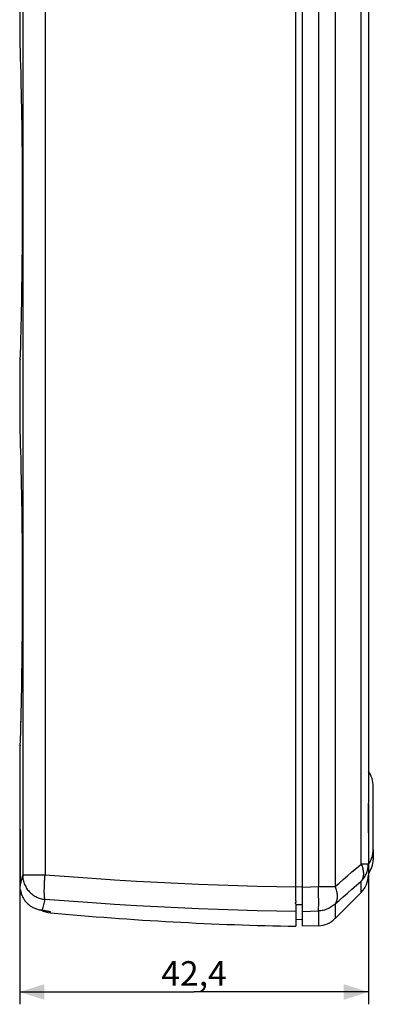
# Model space of a CAD drawing. Units: millimetres. Extents: x -84 to 68, y -51 to 350.
# Drawn here: x -84 to -41, y -51 to 69 of the extents above; entities that cross this region are included whole.
import ezdxf

# ---------------------------------------------------------------- set-up
doc = ezdxf.new("R2010")
doc.units = ezdxf.units.MM
doc.header["$LTSCALE"] = 16.335
doc.layers.get('0').update_dxf_attribs({"linetype": 'CONTINUOUS'})
for name, color, linetype in [('ASSI', 7, 'CONTINUOUS'), ('DRAFT', 7, 'CONTINUOUS'), ('RACCORDO', 7, 'CONTINUOUS'), ('SMUSSO', 7, 'CONTINUOUS'), ('SUPERFICI', 7, 'CONTINUOUS')]:
    doc.layers.add(name, color=color, linetype=linetype)
doc.styles.get("Standard").update_dxf_attribs({"font": 'txt', "width": 0.8})
doc.dimstyles.new('DIMSTYLE_1', dxfattribs={"dimtxt": 3, "dimasz": 3, "dimexe": 1.5, "dimexo": 0.5, "dimgap": 0.75, "dimtad": 1, "dimtxsty": 'STANDARD', "dimblk": '_FILLED', "dimblk1": '_FILLED', "dimblk2": '_FILLED', "dimcen": 0.09, "dimadec": 0, "dimazin": 0, "dimtfac": 1, "dimtofl": 0, "dimtmove": 0, "dimatfit": 3, "dimldrblk": '_FILLED', "dimfxl": 1, "dimtolj": 1, "dimarcsym": 0})

# ---------------------------------------------------------------- blocks, each defined once
blk = doc.blocks.new('_FILLED')
at = {"color": 0, "linetype": 'BYBLOCK'}
blk.add_solid([(0, 0), (-1, 0.317), (-1, -0.317)], dxfattribs=at)
blk = doc.blocks.new('*D0')
at = {"color": 7, "linetype": 'CONTINUOUS'}
for p, q in [((-84.2, -25.06), (-84.2, -51.36)), ((-41.8, -26.96), (-41.8, -51.36)), ((-84.2, -49.86), (-63, -49.86)), ((-41.8, -49.86), (-63, -49.86))]:
    blk.add_line(p, q, dxfattribs=at)
at = {"color": 7, "linetype": 'CONTINUOUS', "xscale": 3, "yscale": 3, "zscale": 3, "rotation": 180}
blk.add_blockref('_FILLED', (-84.2, -49.86), dxfattribs=at)
at = {"color": 7, "linetype": 'CONTINUOUS', "xscale": 3, "yscale": 3, "zscale": 3}
blk.add_blockref('_FILLED', (-41.8, -49.86), dxfattribs=at)
at = {"color": 7, "linetype": 'CONTINUOUS', "insert": (-63, -46.11), "char_height": 3, "width": 13.1786, "attachment_point": 2, "line_spacing_factor": 0.9}
blk.add_mtext('42,4', dxfattribs=at)

msp = doc.modelspace()

# ---------------------------------------------------------------- linework, layer by layer
at = {"color": 7, "linetype": 'CONTINUOUS'}
msp.add_line((-41.198, -32.481), (-41.198, -24.844), dxfattribs=at)
for centre, start, end in [((-44.448, -24.844), 0, 35.37459), ((-44.448, -32.481), 324.62541, 360)]:
    msp.add_arc(centre, 3.25, start, end, dxfattribs=at)
at = {"layer": 'ASSI', "color": 7, "linetype": 'CONTINUOUS'}
for p, q in [((-84.198, 72.886), (-84.198, 66.389)), ((-84.198, 25.886), (-84.198, 19.389)), ((-84.198, -21.114), (-84.198, -24.555))]:
    msp.add_line(p, q, dxfattribs=at)
at = {"layer": 'DRAFT', "color": 7, "linetype": 'CONTINUOUS'}
for p, q in [((-41.2, -32.561), (-41.2, -33.754)), ((-49.798, -41.063), (-50.598, -41.035)), ((-47.871, -41.795), (-49.798, -41.863))]:
    msp.add_line(p, q, dxfattribs=at)
at = {"layer": 'RACCORDO', "color": 7, "linetype": 'CONTINUOUS'}
for p, q in [((-49.798, -41.862), (-49.798, 156.358)), ((-50.598, -38.752), (-50.598, 152.122)), ((-41.798, 131.935), (-41.798, -26.46)), ((-84.198, 66.389), (-84.198, 66.374)), ((-84.198, 66.374), (-84.171, 65.475)), ((-84.171, 65.475), (-84.147, 64.624)), ((-84.147, 64.624), (-84.124, 63.811)), ((-84.124, 63.811), (-84.1, 62.856)), ((-84.1, 62.856), (-84.082, 62.144)), ((-84.082, 62.144), (-84.064, 61.375)), ((-84.064, 61.375), (-84.045, 60.551)), ((-84.045, 60.551), (-84.027, 59.676)), ((-84.027, 59.676), (-84.008, 58.752)), ((-84.008, 58.752), (-83.99, 57.783)), ((-83.99, 57.783), (-83.973, 56.772)), ((-83.973, 56.772), (-83.957, 55.724)), ((-83.957, 55.724), (-83.942, 54.641)), ((-83.942, 54.641), (-83.929, 53.528)), ((-83.929, 53.528), (-83.917, 52.388)), ((-83.903, 41.636), (-83.912, 40.465)), ((-83.912, 40.465), (-83.923, 39.314)), ((-83.923, 39.314), (-83.935, 38.187)), ((-83.935, 38.187), (-83.95, 37.088)), ((-83.965, 36.022), (-83.982, 34.992)), ((-83.95, 37.088), (-83.965, 36.022)), ((-83.982, 34.992), (-83.999, 34.002)), ((-83.999, 34.002), (-84.017, 33.055)), ((-84.017, 33.055), (-84.036, 32.155)), ((-84.054, 31.305), (-84.073, 30.508)), ((-84.036, 32.155), (-84.054, 31.305)), ((-84.073, 30.508), (-84.091, 29.767)), ((-84.091, 29.767), (-84.116, 28.766)), ((-84.14, 27.905), (-84.166, 26.987)), ((-84.116, 28.766), (-84.14, 27.905)), ((-84.166, 26.987), (-84.191, 26.127)), ((-84.191, 26.127), (-84.198, 25.901)), ((-84.198, 25.886), (-84.198, 25.901)), ((-84.198, 19.389), (-84.198, 19.374)), ((-84.198, 19.374), (-84.197, 19.338)), ((-84.197, 19.338), (-84.196, 19.293)), ((-84.196, 19.293), (-84.171, 18.475)), ((-84.171, 18.475), (-84.147, 17.624)), ((-84.147, 17.624), (-84.124, 16.811)), ((-84.124, 16.811), (-84.1, 15.856)), ((-84.1, 15.856), (-84.082, 15.144)), ((-84.082, 15.144), (-84.064, 14.375)), ((-84.064, 14.375), (-84.045, 13.551)), ((-84.045, 13.551), (-84.027, 12.676)), ((-84.027, 12.676), (-84.008, 11.752)), ((-84.008, 11.752), (-83.99, 10.783)), ((-83.99, 10.783), (-83.973, 9.772)), ((-83.973, 9.772), (-83.957, 8.724)), ((-83.957, 8.724), (-83.942, 7.641)), ((-83.942, 7.641), (-83.929, 6.528)), ((-83.929, 6.528), (-83.917, 5.388)), ((-83.903, -5.364), (-83.912, -6.535)), ((-83.912, -6.535), (-83.923, -7.686)), ((-83.923, -7.686), (-83.935, -8.813)), ((-83.935, -8.813), (-83.95, -9.912)), ((-83.95, -9.912), (-83.965, -10.978)), ((-83.965, -10.978), (-83.982, -12.008)), ((-83.999, -12.998), (-84.017, -13.945)), ((-83.982, -12.008), (-83.999, -12.998)), ((-84.017, -13.945), (-84.036, -14.845)), ((-84.036, -14.845), (-84.054, -15.695)), ((-84.073, -16.492), (-84.091, -17.233)), ((-84.054, -15.695), (-84.073, -16.492)), ((-84.091, -17.233), (-84.116, -18.234)), ((-84.14, -19.095), (-84.166, -20.013)), ((-84.116, -18.234), (-84.14, -19.095)), ((-84.166, -20.013), (-84.191, -20.873)), ((-84.191, -20.873), (-84.198, -21.079)), ((-84.196, -21.018), (-84.198, -21.099)), ((-84.198, -21.114), (-84.198, -21.099)), ((-84.198, -24.642), (-84.196, -24.743)), ((-84.196, -24.743), (-84.195, -24.884)), ((-84.195, -24.884), (-84.188, -25.673)), ((-84.188, -25.673), (-84.181, -26.496)), ((-84.181, -26.496), (-84.175, -27.287)), ((-84.175, -27.287), (-84.17, -28.176)), ((-41.81, -27.163), (-41.828, -27.803)), ((-84.17, -28.176), (-84.167, -28.894)), ((-84.167, -28.894), (-84.165, -29.645)), ((-84.165, -29.645), (-84.163, -30.416)), ((-84.163, -30.416), (-84.157, -36.983)), ((-41.798, -30.865), (-41.798, -35.62)), ((-50.598, -39.307), (-50.598, -41.862)), ((-81.661, -39.874), (-81.604, -39.882)), ((-81.612, -39.882), (-81.531, -39.894)), ((-81.604, -39.882), (-81.491, -39.895)), ((-81.531, -39.894), (-81.445, -39.908)), ((-81.445, -39.908), (-81.367, -39.92)), ((-81.367, -39.92), (-81.297, -39.932)), ((-81.297, -39.932), (-81.236, -39.943)), ((-81.236, -39.943), (-81.184, -39.952)), ((-81.184, -39.952), (-81.14, -39.96)), ((-81.14, -39.96), (-81.104, -39.967)), ((-81.059, -39.976), (-81.053, -39.978))]:
    msp.add_line(p, q, dxfattribs=at)
at = {"layer": 'RACCORDO', "color": 253, "linetype": 'CONTINUOUS'}
for p, q in [((-47.871, 150.416), (-47.871, -37.037)), ((-45.854, 150.416), (-45.854, -37.038)), ((-42.677, -34.28), (-42.677, 148.059)), ((-83.835, 133.653), (-83.835, -35.636)), ((-81.117, 133.653), (-81.117, -35.635)), ((-84.198, 66.389), (-84.198, 66.374)), ((-84.198, 66.365), (-84.197, 66.353)), ((-84.171, 65.49), (-84.171, 65.475)), ((-84.1, 62.869), (-84.1, 62.856)), ((-84.045, 60.562), (-84.045, 60.551)), ((-84.027, 59.686), (-84.027, 59.676)), ((-84.008, 58.762), (-84.008, 58.752)), ((-83.99, 57.792), (-83.99, 57.783)), ((-83.973, 56.781), (-83.973, 56.772)), ((-83.957, 55.731), (-83.957, 55.724)), ((-83.942, 54.647), (-83.942, 54.641)), ((-83.929, 53.533), (-83.929, 53.528)), ((-83.917, 52.393), (-83.917, 52.388)), ((-83.907, 51.23), (-83.907, 51.226)), ((-84.16, 27.177), (-84.166, 26.987)), ((-84.198, 25.901), (-84.198, 25.895)), ((-84.198, 25.895), (-84.198, 25.886)), ((-84.194, 26.046), (-84.194, 26.03)), ((-84.188, 26.211), (-84.191, 26.127)), ((-84.198, 19.389), (-84.198, 19.374)), ((-84.197, 19.353), (-84.197, 19.338)), ((-84.196, 19.308), (-84.196, 19.293)), ((-84.1, 15.869), (-84.1, 15.856)), ((-84.045, 13.562), (-84.045, 13.551)), ((-84.027, 12.686), (-84.027, 12.676)), ((-84.008, 11.762), (-84.008, 11.752)), ((-83.99, 10.792), (-83.99, 10.783)), ((-83.973, 9.781), (-83.973, 9.772)), ((-83.957, 8.731), (-83.957, 8.724)), ((-83.942, 7.647), (-83.942, 7.641)), ((-83.929, 6.533), (-83.929, 6.528)), ((-83.917, 5.393), (-83.917, 5.388)), ((-83.907, 4.23), (-83.907, 4.226)), ((-83.99, -12.517), (-83.999, -12.998)), ((-84.008, -13.487), (-84.017, -13.945)), ((-84.045, -15.288), (-84.054, -15.695)), ((-84.027, -14.412), (-84.036, -14.845)), ((-84.064, -16.112), (-84.073, -16.492)), ((-84.108, -17.929), (-84.116, -18.234)), ((-84.082, -16.882), (-84.091, -17.233)), ((-84.132, -18.838), (-84.14, -19.095)), ((-84.16, -19.823), (-84.166, -20.013)), ((-84.196, -21.033), (-84.198, -21.105)), ((-84.198, -21.105), (-84.198, -21.114)), ((-84.194, -20.954), (-84.194, -20.97)), ((-84.188, -20.789), (-84.191, -20.873)), ((-84.198, -24.555), (-84.198, -24.636)), ((-84.198, -24.636), (-84.198, -24.642)), ((-84.196, -24.738), (-84.196, -24.743)), ((-84.195, -24.88), (-84.195, -24.884)), ((-84.182, -26.331), (-84.181, -26.496)), ((-84.18, -26.683), (-84.179, -26.686)), ((-84.168, -28.748), (-84.167, -28.894)), ((-84.163, -30.26), (-84.163, -30.365)), ((-84.162, -30.861), (-84.162, -30.861)), ((-41.798, -34.28), (-42.677, -34.28)), ((-84.157, -36.969), (-83.835, -35.636)), ((-81.117, -35.636), (-83.835, -35.636)), ((-49.798, -37.095), (-50.598, -37.071)), ((-49.798, -37.095), (-47.871, -37.037)), ((-47.871, -37.037), (-45.854, -37.037)), ((-47.862, -37.352), (-47.871, -37.037)), ((-42.677, -37.741), (-42.677, -36.382)), ((-47.854, -37.664), (-47.862, -37.352)), ((-47.848, -37.968), (-47.854, -37.664)), ((-47.843, -38.262), (-47.848, -37.968)), ((-47.84, -38.543), (-47.843, -38.262)), ((-81.428, -39.901), (-81.117, -38.593)), ((-49.798, -39.269), (-50.603, -39.245)), ((-47.838, -38.807), (-47.84, -38.543)), ((-47.838, -39.051), (-47.838, -38.807)), ((-45.854, -39.135), (-45.854, -40.918)), ((-81.595, -39.884), (-81.604, -39.882)), ((-81.491, -39.895), (-81.595, -39.884)), ((-81.491, -39.895), (-81.477, -39.897)), ((-81.477, -39.897), (-81.463, -39.898)), ((-81.463, -39.898), (-81.449, -39.899)), ((-81.449, -39.899), (-81.428, -39.901)), ((-81.428, -39.901), (-81.28, -39.924)), ((-81.28, -39.924), (-81.144, -39.946)), ((-81.055, -39.991), (-81.163, -39.956)), ((-80.475, -40.103), (-80.475, -40.222)), ((-49.798, -40.06), (-47.871, -40.002)), ((-47.871, -40.002), (-47.871, -41.795))]:
    msp.add_line(p, q, dxfattribs=at)
at = {"layer": 'RACCORDO', "color": 7, "linetype": 'CONTINUOUS'}
for points in [[(-83.917, 52.388), (-83.907, 51.226), (-83.903, 50.638), (-83.899, 50.046), (-83.896, 49.451), (-83.893, 48.852), (-83.891, 48.252), (-83.889, 47.649), (-83.888, 47.045), (-83.888, 46.44), (-83.888, 45.835), (-83.888, 45.23), (-83.889, 44.626), (-83.891, 44.023), (-83.893, 43.422), (-83.896, 42.824), (-83.899, 42.228), (-83.903, 41.636)], [(-83.917, 5.388), (-83.907, 4.226), (-83.903, 3.638), (-83.899, 3.046), (-83.896, 2.451), (-83.893, 1.852), (-83.891, 1.252), (-83.889, 0.649), (-83.888, 0.045), (-83.888, -0.56), (-83.888, -1.165), (-83.888, -1.77), (-83.889, -2.374), (-83.891, -2.977), (-83.893, -3.578), (-83.896, -4.176), (-83.899, -4.772), (-83.903, -5.364)], [(-41.798, -26.46), (-41.8, -26.702), (-41.804, -26.936), (-41.81, -27.163)], [(-41.828, -27.803), (-41.833, -28.002), (-41.836, -28.194), (-41.839, -28.384), (-41.84, -28.571), (-41.84, -28.754), (-41.839, -28.941), (-41.836, -29.131), (-41.833, -29.323), (-41.828, -29.522), (-41.81, -30.162)], [(-41.81, -30.162), (-41.804, -30.389), (-41.8, -30.623), (-41.798, -30.865)], [(-84.122, -37.44), (-84.13, -37.388), (-84.136, -37.335), (-84.142, -37.283), (-84.146, -37.231), (-84.15, -37.178), (-84.153, -37.126), (-84.155, -37.074), (-84.156, -37.021), (-84.157, -36.983)], [(-84.122, -37.44), (-84.1, -37.561), (-84.073, -37.681), (-84.042, -37.799), (-84.005, -37.915), (-83.964, -38.029), (-83.919, -38.141), (-83.869, -38.25), (-83.815, -38.357), (-83.757, -38.461), (-83.694, -38.562), (-83.628, -38.661), (-83.558, -38.756), (-83.485, -38.849), (-83.408, -38.937), (-83.327, -39.023), (-83.244, -39.105), (-83.157, -39.183), (-83.068, -39.258), (-82.976, -39.329), (-82.881, -39.396), (-82.784, -39.459), (-82.685, -39.519), (-82.584, -39.574), (-82.481, -39.625), (-82.376, -39.672), (-82.269, -39.715), (-82.161, -39.753), (-82.051, -39.788), (-81.941, -39.818), (-81.829, -39.844), (-81.717, -39.865), (-81.661, -39.874)], [(-50.598, -38.752), (-50.599, -38.776), (-50.6, -38.799), (-50.602, -38.822), (-50.605, -38.844), (-50.609, -38.866), (-50.614, -38.887), (-50.62, -38.908), (-50.626, -38.928), (-50.634, -38.947), (-50.642, -38.965), (-50.651, -38.982), (-50.661, -38.998), (-50.672, -39.014), (-50.683, -39.028), (-50.695, -39.042)], [(-50.695, -39.042), (-50.683, -39.055), (-50.672, -39.07), (-50.661, -39.086), (-50.651, -39.102), (-50.642, -39.118), (-50.634, -39.136), (-50.626, -39.154), (-50.62, -39.172), (-50.614, -39.191), (-50.609, -39.21), (-50.605, -39.229), (-50.602, -39.249), (-50.6, -39.268), (-50.599, -39.287), (-50.598, -39.307)], [(-81.104, -39.967), (-81.077, -39.973), (-81.067, -39.975), (-81.059, -39.976)]]:
    msp.add_lwpolyline(points, dxfattribs=at)
at = {"layer": 'RACCORDO', "color": 253, "linetype": 'CONTINUOUS'}
for points in [[(-45.854, -37.038), (-45.358, -36.61), (-44.849, -36.17), (-44.326, -35.717), (-43.79, -35.251), (-43.24, -34.772), (-42.677, -34.28)], [(-42.677, -34.28), (-42.62, -34.417), (-42.57, -34.554), (-42.525, -34.69), (-42.487, -34.825), (-42.456, -34.958), (-42.432, -35.089), (-42.415, -35.218), (-42.405, -35.345), (-42.401, -35.468), (-42.404, -35.588), (-42.415, -35.704), (-42.432, -35.815), (-42.456, -35.923), (-42.487, -36.025), (-42.525, -36.123), (-42.569, -36.215), (-42.62, -36.301), (-42.677, -36.382)], [(-42.677, -36.382), (-42.587, -36.289), (-42.5, -36.191), (-42.418, -36.09), (-42.341, -35.985), (-42.268, -35.877), (-42.2, -35.767), (-42.137, -35.653), (-42.079, -35.536), (-42.027, -35.418), (-41.979, -35.297), (-41.937, -35.174), (-41.901, -35.049), (-41.87, -34.923), (-41.844, -34.796), (-41.824, -34.668), (-41.81, -34.539), (-41.801, -34.409), (-41.798, -34.28)], [(-83.835, -35.636), (-83.83, -35.782), (-83.819, -35.927), (-83.8, -36.072), (-83.774, -36.215), (-83.741, -36.357), (-83.702, -36.498), (-83.655, -36.636), (-83.601, -36.773), (-83.541, -36.906), (-83.474, -37.036), (-83.401, -37.163), (-83.322, -37.286), (-83.237, -37.405), (-83.146, -37.52), (-83.049, -37.631), (-82.947, -37.737), (-82.84, -37.837), (-82.728, -37.932), (-82.612, -38.022), (-82.491, -38.106), (-82.367, -38.184), (-82.238, -38.256), (-82.107, -38.322), (-81.972, -38.381), (-81.834, -38.433), (-81.694, -38.479), (-81.552, -38.518), (-81.409, -38.55), (-81.263, -38.575), (-81.117, -38.593)], [(-81.158, -36.199), (-81.139, -35.919), (-81.129, -35.778), (-81.117, -35.636)], [(-50.598, -37.094), (-52.946, -37.054), (-55.309, -37.001), (-57.687, -36.935), (-60.066, -36.858), (-62.461, -36.767), (-64.914, -36.661), (-67.434, -36.539), (-70.012, -36.401), (-72.667, -36.242), (-75.407, -36.061), (-78.224, -35.858), (-81.117, -35.635)], [(-81.207, -37.478), (-81.204, -37.246), (-81.201, -37.125)], [(-81.201, -37.125), (-81.192, -36.873), (-81.187, -36.743)], [(-81.187, -36.743), (-81.174, -36.475), (-81.167, -36.338), (-81.158, -36.199)], [(-45.854, -39.135), (-45.358, -38.708), (-44.849, -38.269), (-44.326, -37.817), (-43.79, -37.352), (-43.24, -36.874), (-42.677, -36.382)], [(-45.854, -37.037), (-45.799, -37.174), (-45.749, -37.31), (-45.706, -37.445), (-45.669, -37.579), (-45.639, -37.712), (-45.615, -37.843), (-45.598, -37.971), (-45.588, -38.097), (-45.585, -38.219), (-45.588, -38.339), (-45.598, -38.454), (-45.615, -38.566), (-45.639, -38.673), (-45.669, -38.776), (-45.706, -38.874), (-45.749, -38.967), (-45.799, -39.054), (-45.854, -39.135)], [(-81.117, -38.593), (-81.128, -38.569), (-81.139, -38.538), (-81.149, -38.5), (-81.158, -38.456), (-81.166, -38.406), (-81.174, -38.35), (-81.181, -38.287), (-81.187, -38.219), (-81.192, -38.145), (-81.197, -38.065), (-81.201, -37.979), (-81.204, -37.889), (-81.206, -37.793), (-81.207, -37.692), (-81.207, -37.587), (-81.207, -37.478)], [(-50.598, -40.06), (-52.946, -40.019), (-55.309, -39.965), (-57.687, -39.9), (-60.066, -39.822), (-62.461, -39.73), (-64.914, -39.625), (-67.434, -39.502), (-70.012, -39.362), (-72.667, -39.203), (-75.407, -39.023), (-78.224, -38.82), (-81.117, -38.593)], [(-47.871, -40.002), (-47.866, -39.974), (-47.862, -39.938), (-47.858, -39.894), (-47.854, -39.843), (-47.851, -39.783), (-47.848, -39.716), (-47.845, -39.641), (-47.843, -39.559), (-47.841, -39.471), (-47.84, -39.375), (-47.839, -39.273), (-47.838, -39.051)], [(-45.854, -39.135), (-45.963, -39.237), (-46.077, -39.334), (-46.195, -39.425), (-46.318, -39.51), (-46.446, -39.589), (-46.576, -39.662), (-46.711, -39.727), (-46.849, -39.787), (-46.989, -39.839), (-47.132, -39.884), (-47.277, -39.922), (-47.424, -39.953), (-47.572, -39.977), (-47.72, -39.993), (-47.871, -40.002)], [(-81.144, -39.946), (-81.021, -39.967), (-80.963, -39.977), (-80.909, -39.987), (-80.858, -39.996), (-80.81, -40.006), (-80.765, -40.015), (-80.724, -40.023), (-80.685, -40.032), (-80.649, -40.04), (-80.617, -40.048), (-80.588, -40.055), (-80.562, -40.062), (-80.539, -40.069), (-80.52, -40.076), (-80.504, -40.082), (-80.491, -40.088), (-80.482, -40.093), (-80.477, -40.098), (-80.475, -40.103)], [(-80.475, -40.103), (-80.622, -40.086), (-80.767, -40.061), (-80.912, -40.03), (-81.055, -39.991)]]:
    msp.add_lwpolyline(points, dxfattribs=at)
at = {"layer": 'RACCORDO', "color": 7, "linetype": 'CONTINUOUS'}
for centre, radius, start, end in [((-83.698, 66.389), 0.5, 181.75334, 184.26182), ((-83.698, 25.886), 0.5, 175.73818, 178.24666), ((-83.698, 19.389), 0.5, 181.75334, 184.26182), ((-83.698, -21.114), 0.5, 175.73818, 178.24666), ((-44.455, -33.574), 3.26, 324.59167, 356.82251), ((-44.798, -35.62), 3, 315.00001, 360), ((-80.198, -37.234), 3, 241.89957, 264.71307), ((-47.976, -38.797), 3, 272, 315.00001)]:
    msp.add_arc(centre, radius, start, end, dxfattribs=at)
at = {"layer": 'SMUSSO', "color": 7, "linetype": 'CONTINUOUS'}
msp.add_line((-42.677, -37.741), (-45.854, -40.918), dxfattribs=at)
at = {"layer": 'SUPERFICI', "color": 7, "linetype": 'CONTINUOUS'}
msp.add_arc((-43.617, 358.077), 400, 264.71307, 269, dxfattribs=at)

# ---------------------------------------------------------------- dimensions: what is measured, and where the dimension line sits
at = {"color": 7, "linetype": 'CONTINUOUS'}
dim = msp.add_linear_dim(base=(-41.798, -49.863), p1=(-84.198, -24.555), p2=(-41.798, -26.46), dimstyle='DIMSTYLE_1', dxfattribs=at)
dim.commit()
dim.dimension.update_dxf_attribs({"geometry": '*D0', "text_midpoint": (-63.427, -49.863), "dimtype": 160})

doc.saveas('drawing.dxf')
